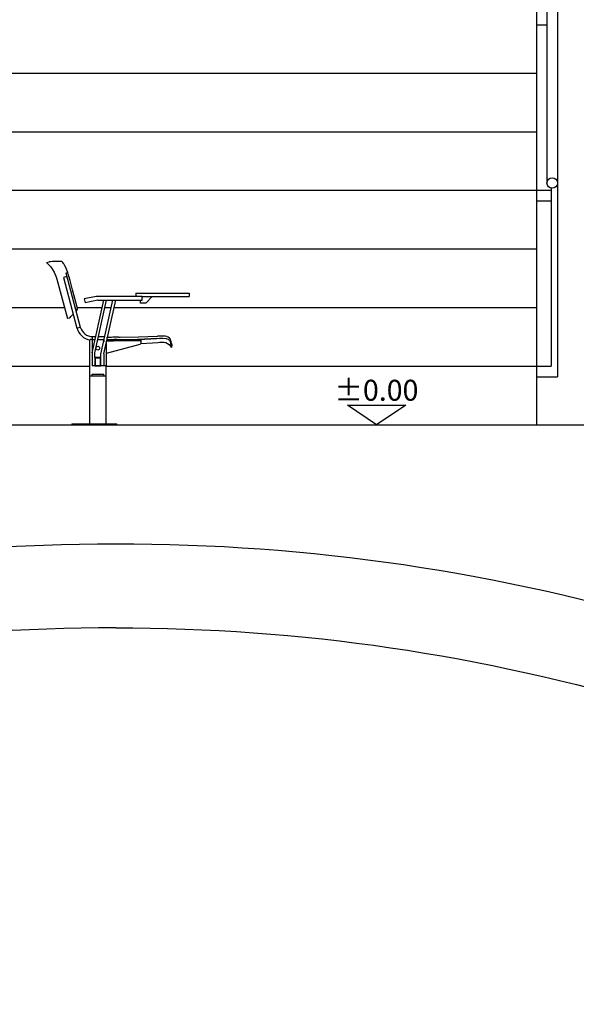
# Model space of a CAD drawing. Extents: x 125 to 274, y 195 to 239.
# Drawn here: x 259 to 261, y 222 to 227 of the extents above; entities that cross this region are included whole.
import ezdxf
from ezdxf.enums import TextEntityAlignment as Align

# ---------------------------------------------------------------- set-up
doc = ezdxf.new("R2010")
doc.units = 0
for name, color, linetype in [('COTE', 3, 'CONTINUOUS'), ('ETAJ2--PROIECTIE', 4, 'CONTINUOUS'), ('MOBILIER', 4, 'CONTINUOUS'), ('SECTIUNI', 5, 'CONTINUOUS'), ('VEDERI', 4, 'CONTINUOUS')]:
    doc.layers.add(name, color=color, linetype=linetype)
doc.styles.add('STILE_4', font='ARIALN.TTF')

msp = doc.modelspace()

# ---------------------------------------------------------------- linework, layer by layer
at = {"layer": 'COTE'}
msp.add_lwpolyline([(260.5074, 225.2494), (260.3674, 225.3428), (260.6474, 225.3428)], close=True, dxfattribs=at)
at = {"layer": 'ETAJ2--PROIECTIE'}
for points in [[(259.261, 224.2794, 0.073769), (256.6633, 223.8985, 0.031243), (255.7856, 223.5366, 0.042666), (255.2065, 223.1904), (255.1793, 223.1682, 0.224042), (254.791, 222.4816)], [(259.261, 224.2794, -0.073769), (261.8587, 223.8985, -0.031243), (262.7363, 223.5366, -0.042666), (263.3155, 223.1904), (263.3427, 223.1682, -0.224042), (263.731, 222.4816)]]:
    msp.add_lwpolyline(points, format="xyb", dxfattribs=at)
at = {"layer": 'MOBILIER', "extrusion": (0, 0, -1)}
for p, q in [((258.931, 226.0251), (258.9425, 226.0282)), ((259.0223, 225.9752), (259.0316, 225.9777)), ((259.0223, 225.9752), (259.0917, 225.716)), ((259.0269, 225.9578), (259.0108, 225.9535)), ((259.0108, 225.9535), (259.0756, 225.7116)), ((259.0399, 225.7593), (259.0303, 225.7567)), ((259.0756, 225.7116), (259.0917, 225.716)), ((259.1357, 225.654), (259.1357, 225.2544)), ((259.1364, 225.654), (259.1357, 225.654)), ((259.1477, 225.6564), (259.141, 225.6564)), ((259.1477, 225.6564), (259.1617, 225.6564)), ((259.1477, 225.6544), (259.1477, 225.6564)), ((259.1477, 225.6544), (259.1477, 225.5314)), ((259.1507, 225.6707), (259.1649, 225.6707)), ((259.1507, 225.6564), (259.1507, 225.6707)), ((259.1745, 225.6564), (259.2037, 225.6564)), ((259.1777, 225.6707), (259.2091, 225.6707)), ((259.2037, 225.6544), (259.2037, 225.6564)), ((259.2059, 225.6564), (259.2037, 225.6564)), ((259.2037, 225.6544), (259.2037, 225.6463)), ((259.2174, 225.6504), (259.2507, 225.6504)), ((259.2182, 225.654), (259.2207, 225.654)), ((259.2207, 225.654), (259.2207, 225.6671)), ((259.2507, 225.6574), (259.2507, 225.6534)), ((259.2507, 225.6574), (259.253, 225.6574)), ((259.2507, 225.6504), (259.2507, 225.6534)), ((259.3807, 225.6504), (259.2507, 225.6504)), ((259.2683, 225.6574), (259.253, 225.6574)), ((259.3729, 225.6574), (259.3655, 225.6574)), ((259.3729, 225.6574), (259.3807, 225.6574)), ((259.3807, 225.6574), (259.3807, 225.6534)), ((259.3807, 225.6534), (259.3807, 225.6504)), ((259.3807, 225.6534), (259.3807, 225.6534)), ((259.3807, 225.6504), (259.3807, 225.6402)), ((259.2157, 225.6427), (259.2157, 225.5314)), ((259.3754, 225.6327), (259.2157, 225.5899)), ((259.5291, 225.6338), (259.5275, 225.6189)), ((259.1904, 225.5709), (259.1604, 225.5709)), ((259.1604, 225.5709), (259.1604, 225.5309)), ((259.1604, 225.5709), (259.1604, 225.5314)), ((259.1879, 225.5684), (259.1629, 225.5684)), ((259.1629, 225.5684), (259.1629, 225.5334)), ((259.1879, 225.5334), (259.1879, 225.5684)), ((259.1904, 225.5309), (259.1904, 225.5709)), ((259.2037, 225.5889), (259.2037, 225.5314)), ((259.1604, 225.5314), (259.1477, 225.5314)), ((259.1604, 225.5314), (259.1477, 225.5314)), ((259.1604, 225.5309), (259.1904, 225.5309)), ((259.1629, 225.5334), (259.1879, 225.5334)), ((259.2157, 225.5314), (259.1904, 225.5314)), ((259.2037, 225.5314), (259.1909, 225.5314)), ((259.2157, 225.2544), (259.2157, 225.5314)), ((259.2157, 225.4824), (259.1357, 225.4824)), ((259.1477, 225.4914), (259.2037, 225.4914)), ((259.1477, 225.4854), (259.1477, 225.4914)), ((259.1477, 225.4824), (259.1477, 225.4854)), ((259.2037, 225.4854), (259.2037, 225.4914)), ((259.2037, 225.4824), (259.2037, 225.4854)), ((259.051, 225.2544), (259.051, 225.2494)), ((259.2657, 225.2494), (259.2657, 225.2544))]:
    msp.add_line(p, q, dxfattribs=at)
at = {"layer": 'MOBILIER'}
for p, q in [((259.1682, 225.8626, 4.829), (259.1106, 225.8515, 4.829)), ((259.1106, 225.8515, 4.829), (259.1142, 225.8328, 4.829)), ((259.1748, 225.8446, 4.829), (259.1142, 225.8328, 4.829)), ((259.1477, 225.5933, -0.0458), (259.2037, 225.8446, 4.3708)), ((259.1604, 225.593, -0.0239), (259.2165, 225.8446, 4.3969)), ((259.388, 225.8626, 4.829), (259.1682, 225.8626, 4.829)), ((259.1748, 225.8446, 4.829), (259.388, 225.8446, 4.829)), ((259.1904, 225.5869, -0.068), (259.2479, 225.8446, 4.4607)), ((259.2037, 225.5889, -0.0068), (259.2607, 225.8446, 4.4868)), ((259.357, 225.879, 4.829), (259.357, 225.8626, 4.829)), ((259.357, 225.879, 4.829), (259.611, 225.879, 4.829)), ((259.3788, 225.8311, 4.829), (259.3788, 225.8446, 4.829)), ((259.388, 225.8626, 4.829), (259.611, 225.8626, 4.829)), ((259.388, 225.8446, 4.829), (259.388, 225.8626, 4.829)), ((259.4358, 225.8626, 4.829), (259.4043, 225.8311, 4.829)), ((259.611, 225.879, 4.829), (259.611, 225.8626, 4.829)), ((259.4043, 225.8311, 4.829), (259.3788, 225.8311, 4.829)), ((259.1604, 225.5709), (259.1604, 225.593)), ((259.1904, 225.5709), (259.1904, 225.5869)), ((259.051, 225.2544), (259.2657, 225.2544)), ((259.051, 225.2494), (259.2657, 225.2494))]:
    msp.add_line(p, q, dxfattribs=at)
at = {"layer": 'MOBILIER', "extrusion": (0, 0, -1)}
for points in [[(-258.931, 226.0251), (-258.9514, 226.0039), (-258.9673, 225.979), (-258.9779, 225.952), (-258.9784, 225.9502), (-258.9796, 225.9456), (-259.0303, 225.7567)], [(-258.9969, 226.0299), (-258.9956, 226.0299), (-258.9801, 226.0294), (-258.9668, 226.0291), (-258.9569, 226.0288), (-258.9494, 226.0285), (-258.9432, 226.0283), (-258.9425, 226.0282)], [(-259.0316, 225.9777), (-259.028, 225.9875), (-259.0236, 225.9979), (-259.0182, 226.0089), (-259.0143, 226.0159), (-259.0125, 226.0189), (-259.0117, 226.0202), (-259.0075, 226.0255), (-259.0028, 226.0288), (-258.9974, 226.0299), (-258.9969, 226.0299)], [(-259.0765, 225.8116), (-259.0542, 225.8949), (-259.0426, 225.9383), (-259.037, 225.959), (-259.0352, 225.9657), (-259.0344, 225.9686), (-259.0316, 225.9777)], [(-259.0668, 225.809), (-259.0669, 225.8087), (-259.0681, 225.8043), (-259.0686, 225.8026), (-259.0688, 225.8018), (-259.0689, 225.8013)], [(-259.0716, 225.7911), (-259.0723, 225.7918), (-259.0734, 225.7929), (-259.0742, 225.7936), (-259.0786, 225.8011), (-259.0786, 225.8034), (-259.0785, 225.8042), (-259.0783, 225.8049), (-259.0765, 225.8116)], [(-259.0399, 225.7593), (-259.0403, 225.7596), (-259.0426, 225.762), (-259.047, 225.7666), (-259.0579, 225.7776)], [(-259.1364, 225.654), (-259.1364, 225.654), (-259.1371, 225.6542), (-259.1379, 225.6545), (-259.1389, 225.6551), (-259.1408, 225.6563), (-259.141, 225.6564)], [(-259.2478, 225.6676), (-259.2405, 225.6672), (-259.2288, 225.6669), (-259.2207, 225.6671)], [(-259.2207, 225.6569), (-259.2213, 225.6569), (-259.2288, 225.6568), (-259.24, 225.6572), (-259.2468, 225.6576)], [(-259.2468, 225.6576), (-259.2526, 225.6578), (-259.257, 225.6577), (-259.2732, 225.6573)], [(-259.2743, 225.6673), (-259.2603, 225.6676), (-259.2569, 225.6677), (-259.2478, 225.6676)], [(-259.2732, 225.6573), (-259.2734, 225.6573), (-259.2764, 225.6572), (-259.2801, 225.6572), (-259.2803, 225.6571)], [(-259.2814, 225.6671), (-259.2791, 225.6672), (-259.2755, 225.6672), (-259.2743, 225.6673)], [(-259.2803, 225.6571), (-259.369, 225.6575), (-259.4577, 225.6618)], [(-259.4587, 225.6719), (-259.3701, 225.6675), (-259.2814, 225.6671)], [(-259.3665, 225.6574), (-259.3655, 225.6574)], [(-259.3659, 225.6574), (-259.3665, 225.6574), (-259.3678, 225.6575), (-259.3687, 225.6575), (-259.3691, 225.6575), (-259.3692, 225.6575)], [(-259.3692, 225.6575), (-259.3692, 225.6575), (-259.3691, 225.6575), (-259.3687, 225.6575), (-259.3678, 225.6575), (-259.3665, 225.6574)], [(-259.4577, 225.6618), (-259.3692, 225.6575)], [(-259.4577, 225.6618), (-259.4694, 225.6626), (-259.474, 225.663), (-259.476, 225.6632), (-259.4779, 225.6633), (-259.4792, 225.6634), (-259.4859, 225.6636), (-259.5023, 225.6611), (-259.5047, 225.6604), (-259.5107, 225.6579), (-259.5151, 225.6548), (-259.5163, 225.6537), (-259.5171, 225.6528), (-259.5201, 225.6487), (-259.521, 225.6465)], [(-259.5222, 225.6579), (-259.5221, 225.6583), (-259.5197, 225.662), (-259.5188, 225.6631), (-259.5179, 225.664), (-259.512, 225.6681), (-259.5073, 225.6701), (-259.505, 225.6707), (-259.4964, 225.6726), (-259.4866, 225.6735), (-259.4784, 225.6734), (-259.476, 225.6732), (-259.4725, 225.6729), (-259.4673, 225.6725), (-259.462, 225.6721), (-259.4587, 225.6719)], [(-259.521, 225.6465), (-259.5232, 225.6393), (-259.5255, 225.63), (-259.5269, 225.623), (-259.5274, 225.6195), (-259.5275, 225.6189)], [(-259.5291, 225.6338), (-259.529, 225.6342), (-259.5278, 225.6392), (-259.526, 225.6461), (-259.5233, 225.6548), (-259.5222, 225.6579)], [(-259.3805, 225.6385), (-259.4372, 225.6411), (-259.4621, 225.6427), (-259.4715, 225.6434), (-259.4748, 225.6437), (-259.4783, 225.6439), (-259.4809, 225.6441), (-259.49, 225.6439), (-259.4996, 225.6418), (-259.5085, 225.6378), (-259.5165, 225.6323), (-259.5275, 225.6189)]]:
    msp.add_lwpolyline(points, dxfattribs=at)
at = {"layer": 'MOBILIER'}
msp.add_circle((259.1757, 225.6154), 0.009, dxfattribs=at)
for radius, end in [(0.0777, 261.14), (0.061, 270)]:
    msp.add_arc((259.1507, 225.7317), radius, 195, end, dxfattribs=at)
at = {"layer": 'MOBILIER', "extrusion": (0, 0, -1)}
msp.add_arc((-259.3727, 225.6402), 0.008, 180, 250, dxfattribs=at)
at = {"layer": 'SECTIUNI'}
msp.add_line((254.381, 225.2494), (264.141, 225.2494), dxfattribs=at)
for centre, start, end in [((259.246, 215.3334), 89.90804, 106.82373), ((259.276, 215.3334), 73.17627, 90.09196)]:
    msp.add_arc(centre, 9.346, start, end, dxfattribs=at)
at = {"layer": 'VEDERI'}
for p, q in [((261.271, 228.1194), (261.271, 225.2494)), ((261.321, 228.0844), (261.321, 226.4044)), ((261.371, 228.0844), (261.371, 225.4794)), ((261.271, 227.1594), (261.321, 227.1594)), ((254.8528, 226.9294), (261.271, 226.9294)), ((255.7328, 226.6494), (261.271, 226.6494)), ((256.6128, 226.3694), (261.271, 226.3694)), ((261.271, 226.3694), (261.341, 226.3694)), ((261.341, 226.3799), (261.341, 225.5294)), ((261.271, 226.3194), (261.341, 226.3194)), ((257.4928, 226.0894), (261.271, 226.0894)), ((258.3728, 225.8094), (259.0161, 225.8094)), ((259.0771, 225.8094), (259.1959, 225.8094)), ((259.2087, 225.8094), (259.24, 225.8094)), ((259.2528, 225.8094), (261.271, 225.8094)), ((258.3357, 225.5294), (259.1357, 225.5294)), ((259.2157, 225.5294), (261.271, 225.5294)), ((261.271, 225.5294), (261.341, 225.5294)), ((261.271, 225.4794), (261.371, 225.4794))]:
    msp.add_line(p, q, dxfattribs=at)
msp.add_circle((261.346, 226.4044), 0.025, dxfattribs=at)

# ---------------------------------------------------------------- texts
at = {"layer": 'COTE', "style": 'STILE_4'}
msp.add_text('%%p0.00', height=0.1, dxfattribs=at).set_placement((260.5062, 225.3645), align=Align.CENTER)

doc.saveas('drawing.dxf')
